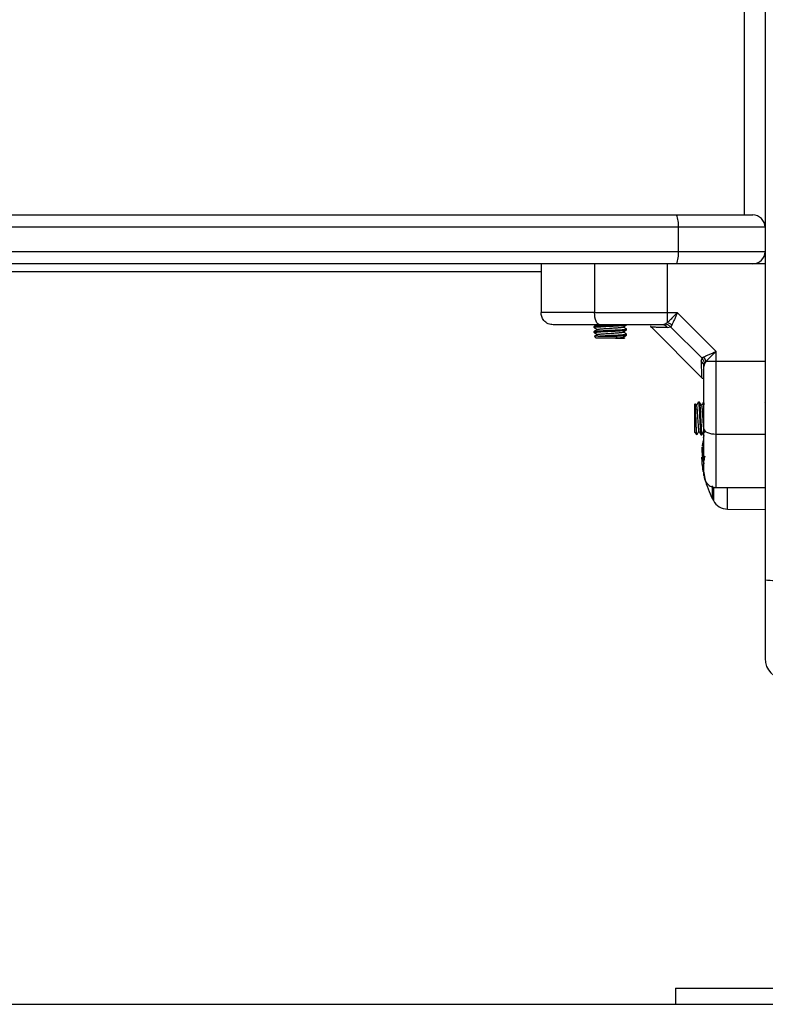
# Model space of a CAD drawing. Units: millimetres. Extents: x -4855.5 to -4835.6, y -641.1 to -624.9.
# Drawn here: x -4849.2 to -4849, y -629.9 to -629.7 of the extents above; entities that cross this region are included whole.
import ezdxf

# ---------------------------------------------------------------- set-up
doc = ezdxf.new("R2010")
doc.units = ezdxf.units.MM
doc.header["$LTSCALE"] = 50

# ---------------------------------------------------------------- blocks, each defined once
blk = doc.blocks.new('3')
at = {"color": 7, "linetype": 'Continuous', "lineweight": 25}
for p, q in [((-4847.977430980556, -657.9189600229892), (-4847.977430980556, -659.4367301466705)), ((-4847.982430980557, -659.3470548512288), (-4847.982430980557, -659.1720548512287)), ((-4848.719673665866, -659.3470548512288), (-4847.999188295246, -659.3470548512288)), ((-4847.999188295246, -659.3470548512288), (-4847.980430980556, -659.3470548512288)), ((-4847.998746110886, -659.3500548512287), (-4848.720115850227, -659.3500548512287)), ((-4847.998746110886, -659.3500548512287), (-4847.998746110886, -659.3560548512287)), ((-4847.977430980556, -659.3500548512287), (-4847.998746110886, -659.3500548512287)), ((-4848.720115850227, -659.3560548512287), (-4847.998746110886, -659.3560548512287)), ((-4847.998746110886, -659.3560548512287), (-4847.977430980556, -659.3560548512287)), ((-4847.999188295246, -659.3590548512287), (-4848.719673665866, -659.3590548512287)), ((-4848.032430980556, -659.3610548512287), (-4848.305430980556, -659.3610548512287)), ((-4848.032430980556, -659.3590548512287), (-4848.032430980556, -659.3710548512288)), ((-4848.01928561681, -659.3590548512287), (-4848.01928561681, -659.3710548512288)), ((-4848.001445399534, -659.3590548512287), (-4848.001445399635, -659.3710548512288)), ((-4847.980430980556, -659.3590548512287), (-4847.999188295246, -659.3590548512287)), ((-4847.977430980556, -659.3590548512287), (-4847.980430980556, -659.3590548512287)), ((-4848.001445399635, -659.3710548512288), (-4847.999004435221, -659.3710548512288)), ((-4848.001445399635, -659.3710548512288), (-4848.001445399638, -659.3735544703437)), ((-4847.989430980552, -659.3806283058923), (-4847.99900443522, -659.3710548512249)), ((-4848.019430980556, -659.3744495460162), (-4848.019430980556, -659.374699859318)), ((-4848.019430980556, -659.3756996428463), (-4848.019430980556, -659.375949859318)), ((-4848.011430980556, -659.3753245341815), (-4848.011430980556, -659.3750747621585)), ((-4848.005420641054, -659.3745651907304), (-4847.992941320062, -659.3870445117233)), ((-4848.001926502844, -659.3739073168953), (-4848.002658529164, -659.3740548512287)), ((-4848.001445399638, -659.3735544703478), (-4848.001926502844, -659.3739073168953)), ((-4848.001349877034, -659.3747461990984), (-4848.000653360011, -659.3745283538251)), ((-4848.000344233597, -659.3741197170446), (-4848.000653360011, -659.3745283538251)), ((-4847.992904483152, -659.3822772306833), (-4848.000653360011, -659.3745283538251)), ((-4848.019340948224, -659.3768906860486), (-4848.019312793235, -659.3768966649419)), ((-4848.019325980039, -659.3769098517456), (-4848.018930980556, -659.3773048512287)), ((-4848.014025015791, -659.3773048512287), (-4848.018930980556, -659.3773048512287)), ((-4848.01841310609, -659.3768048512287), (-4848.013824163682, -659.3768048512287)), ((-4848.013824163682, -659.3768048512287), (-4848.014025015791, -659.3773048512287)), ((-4848.011928062984, -659.3772774837904), (-4848.012277595941, -659.3770745599381)), ((-4848.011929993359, -659.3772808102837), (-4848.011945933908, -659.3773048512287)), ((-4848.011930980556, -659.3773048512287), (-4848.011945933908, -659.3773048512287)), ((-4848.011930980556, -659.3773048512287), (-4848.011928565431, -659.377302436104)), ((-4848.011430980556, -659.3765745341814), (-4848.011430980556, -659.3763244917676)), ((-4847.989430980556, -659.3830692703086), (-4847.98943098056, -659.3806283058992)), ((-4847.993122328426, -659.3829737477064), (-4847.992904483152, -659.3822772306833)), ((-4847.992495846366, -659.3819681042667), (-4847.992904483152, -659.3822772306833)), ((-4847.99193059967, -659.3830692703057), (-4847.992283446222, -659.3835503735165)), ((-4847.989430980556, -659.3830692703086), (-4847.991930599667, -659.3830692702992)), ((-4847.989430980556, -659.4009094874827), (-4847.989430980556, -659.3830692703086)), ((-4847.992283446222, -659.3835503735165), (-4847.992430980556, -659.3842823998368)), ((-4847.99456929387, -659.3934431645425), (-4847.994680980556, -659.3935548512287)), ((-4847.994680980556, -659.4005548512288), (-4847.994680980556, -659.3935548512287)), ((-4847.993540153533, -659.3930548512287), (-4847.993790132887, -659.3930548512287)), ((-4847.977555245518, -659.3930656205631), (-4847.977575669461, -659.3931008241752)), ((-4847.994680980556, -659.4005548512288), (-4847.994180980556, -659.4010548512288)), ((-4847.994180980556, -659.4010429968289), (-4847.9941479825, -659.4010030174876)), ((-4847.994180980556, -659.4010429968289), (-4847.994180980556, -659.4010548512288)), ((-4847.993165492446, -659.4010548512288), (-4847.992915211196, -659.4010548512288)), ((-4847.992430980556, -659.4012330266711), (-4847.992532446508, -659.4017452963902)), ((-4847.992434543054, -659.4001748362307), (-4847.992230980556, -659.4005255782341)), ((-4847.989430980556, -659.4009094874827), (-4847.977430980556, -659.4009094874827)), ((-4847.99285843238, -659.4042481810219), (-4847.992844032591, -659.4041190880849)), ((-4847.99255682828, -659.4042481810219), (-4847.992858432377, -659.4042481810219)), ((-4847.992842254035, -659.404677330202), (-4847.992832086862, -659.4045006394267)), ((-4847.99281399049, -659.4038497630894), (-4847.992682066991, -659.403146798136)), ((-4847.992599711982, -659.403146798136), (-4847.992682066991, -659.403146798136)), ((-4847.992775558238, -659.4065440313257), (-4847.992916854007, -659.4065440313257)), ((-4847.992445822895, -659.4051269665481), (-4847.992817247629, -659.4051269665481)), ((-4847.992425060263, -659.407447726309), (-4847.992460817639, -659.407447726309)), ((-4847.992549426618, -659.4099736493572), (-4847.992600442048, -659.4099736493572)), ((-4847.992534862506, -659.4101073647658), (-4847.99257571148, -659.4101073647658)), ((-4847.990328049556, -659.4168048512288), (-4847.990328049556, -659.4135941323318)), ((-4847.99010608759, -659.4138893508432), (-4847.99010608759, -659.417225793087)), ((-4847.989430980556, -659.4140548512288), (-4847.977430980556, -659.4140548512288)), ((-4847.986621826548, -659.4193242038672), (-4847.986621826548, -659.4140742039275)), ((-4847.986621826548, -659.4193242038672), (-4847.977430980556, -659.419404411165)), ((-4847.977430980556, -659.4367301466705), (-4847.977430980556, -659.4560548512287)), ((-4847.999430980556, -659.5370548512287), (-4847.999430980556, -659.5410548512288)), ((-4847.999430980556, -659.5370548512287), (-4847.973875252466, -659.5370548512287)), ((-4847.999430980556, -659.5410548512288), (-4847.964930980556, -659.5410548512288))]:
    blk.add_line(p, q, dxfattribs=at)
at = {"color": 7, "linetype": 'Continuous', "lineweight": 25, "flags": 128}
for points in [[(-4848.018011315562, -659.3740548512287), (-4848.018259919403, -659.3739972070699), (-4848.018498969537, -659.3738264898262), (-4848.018719279404, -659.3735492600656), (-4848.018912382616, -659.3731761715723), (-4848.019070858327, -659.3727215619278), (-4848.019188616403, -659.3722029015258), (-4848.019261131469, -659.3716401221948), (-4848.01928561681, -659.3710548512288)], [(-4847.977430980556, -659.3830692701614), (-4847.984150980556, -659.3830692703086), (-4847.989430980556, -659.3830692703086)], [(-4847.993540153533, -659.3930755241446), (-4847.993523544428, -659.393068234612), (-4847.993479664684, -659.3932348508441), (-4847.993443288786, -659.3935271776446), (-4847.993409389139, -659.3938957543998), (-4847.993356606902, -659.3946323228537), (-4847.993279264872, -659.3960460365298), (-4847.993279264706, -659.3960460397898), (-4847.993279264662, -659.3960460406424), (-4847.993279261828, -659.3960460954518), (-4847.9932792562, -659.3960462036476), (-4847.993279236565, -659.3960465802045), (-4847.993279163777, -659.3960479740466), (-4847.993278884122, -659.3960533256768), (-4847.99327778851, -659.3960743005175), (-4847.993273452069, -659.3961575748658), (-4847.993256198325, -659.3964925621198), (-4847.993192273177, -659.3977502526604), (-4847.993122671485, -659.399083624276), (-4847.993083313299, -659.3997131261502), (-4847.993025842677, -659.4004438261035), (-4847.992959792171, -659.4009580979762), (-4847.992911956334, -659.4010543292078), (-4847.99289379104, -659.4010118597286)], [(-4847.992430980556, -659.399635186235), (-4847.992373336398, -659.3998837900757), (-4847.992202619153, -659.4001228402103), (-4847.991925389393, -659.4003431500761), (-4847.991552300899, -659.4005362532885), (-4847.991097691255, -659.4006947289994), (-4847.990579030853, -659.400812487076), (-4847.990016251522, -659.4008850021415), (-4847.989430980556, -659.4009094874827)], [(-4847.992532446508, -659.4017452963902), (-4847.99252536479, -659.4017527157857), (-4847.99250205316, -659.4017599703392)]]:
    blk.add_lwpolyline(points, dxfattribs=at)
at = {"color": 7, "linetype": 'Continuous', "lineweight": 25}
for centre, radius, start, end in [((-4848.004166124506, -659.3493211451462), 0.005469448990718028, 352.2907453127108, 24.4787087154781), ((-4847.980430980556, -659.3500548512287), 0.003, 0, 90), ((-4848.004166124506, -659.3567885573113), 0.005469448990708095, 335.5212912845219, 7.709254688469343), ((-4847.980430980556, -659.3560548512287), 0.002999999999999091, 270, 0), ((-4848.002690544939, -659.3756997013842), 0.001645161707474019, 35.4209845715517, 88.88492141159836), ((-4848.002000394601, -659.3759908876723), 0.002498829483373811, 48.48816662072364, 77.16747785320766), ((-4847.994075830711, -659.3843144156126), 0.001645161707458271, 1.115078612076138, 54.57901544780754), ((-4847.994367017002, -659.3836242652693), 0.002498829494039006, 12.83252207712037, 41.51183320228966), ((-4847.969430980384, -659.4060548512288), 0.02349999999999988, 175.8811167037004, 177.9680579973226), ((-4847.969430980384, -659.4060548512288), 0.02349999999999958, 175.2705014324514, 175.8811167037004), ((-4847.969435231626, -659.4060342834019), 0.02344706591048382, 171.3828703411229, 174.9952533981069), ((-4847.980911242189, -659.4055346043256), 0.01201057596111321, 166.4552910413584, 168.532700212746), ((-4847.981076021242, -659.4049474729027), 0.01180787521922467, 185.3692768046823, 194.5128039097984), ((-4847.981059248795, -659.4045088847843), 0.01177423295257479, 183.0090929427806, 194.4538082392801), ((-4847.980279921016, -659.4090807617207), 0.01225434365949195, 167.0866850662262, 172.3312971377867), ((-4847.969430980384, -659.4060548512288), 0.02349999999999997, 185.6829655728044, 189.7670467464664), ((-4847.980620512466, -659.4087443282302), 0.01199197597653784, 182.8468771260578, 194.7183209141854), ((-4847.980659467537, -659.4090709325054), 0.01187275014453659, 175.25363662516, 193.243894909913), ((-4847.969430980384, -659.4060548512288), 0.0235000000000348, 189.7670467464664, 194.2212064818862), ((-4847.969430980384, -659.4060548512288), 0.02350000000000037, 194.2212064818862, 207.2224770429382), ((-4847.969430980384, -659.4060548512288), 0.0235000000000003, 207.2224770429382, 208.3827419031105), ((-4847.986586920406, -659.415324356175), 0.004000000000000707, 208.3827419026739, 269.500000000038), ((-4847.973679555481, -659.3997515193024), 0.03716842843222742, 264.2072493227859, 271.9250621543675), ((-4847.972430980556, -659.4560548512287), 0.00500000000000091, 180, 270)]:
    blk.add_arc(centre, radius, start, end, dxfattribs=at)
for points, knots in [([(-4848.01928561681, -659.3710548512288), (-4848.020647308712, -659.3710548512288), (-4848.023417299541, -659.3710548512288), (-4848.026639902331, -659.3710548512288), (-4848.029036365634, -659.3710548512288), (-4848.03069729972, -659.3710548512288), (-4848.032103974209, -659.3710548512288), (-4848.032318583628, -659.3710548512288), (-4848.032430980556, -659.3710548512288)], [0, 0, 0, 0, 0.2240198382014501, 0.4557072685409063, 0.5767420828457559, 0.7056140380294269, 0.8458218743617335, 1, 1, 1, 1]), ([(-4848.029430980556, -659.3740548512287), (-4848.029856097387, -659.3740019633218), (-4848.030740789986, -659.3738919005427), (-4848.031747056795, -659.3730804047877), (-4848.032332738591, -659.372071192958), (-4848.032399094763, -659.3713847190443), (-4848.032430980556, -659.3710548512288)], [0, 0, 0, 0, 0.2702613318129413, 0.562429389642075, 0.7897364218594622, 1, 1, 1, 1]), ([(-4848.01928561681, -659.3710548512288), (-4848.017706971598, -659.3710548512288), (-4848.014540277347, -659.3710548512288), (-4848.009875150604, -659.3710548512288), (-4848.005493420195, -659.3710548512288), (-4848.002792065839, -659.3710548512288), (-4848.001445399635, -659.3710548512288)], [0, 0, 0, 0, 0.2792576020826185, 0.5601787131529163, 0.7807424041186708, 1, 1, 1, 1]), ([(-4847.999004435226, -659.3710548512288), (-4847.999443837512, -659.3715341494068), (-4848.000109563111, -659.3722603201111), (-4848.000918480814, -659.3730893508648), (-4848.001277214129, -659.3734060103659), (-4848.001445399638, -659.373554470343)], [0, 0, 0, 0, 0.5076930525755899, 0.7691909513361648, 0.9999999999999999, 0.9999999999999999, 0.9999999999999999, 0.9999999999999999]), ([(-4847.999004435226, -659.3710548512353), (-4847.999121545707, -659.3713534739934), (-4847.999354631198, -659.3719478241508), (-4847.999704476599, -659.3728066547358), (-4848.000038686871, -659.3735664051009), (-4848.000246978286, -659.3739435982355), (-4848.000344233594, -659.3741197170389)], [0, 0, 0, 0, 0.2542754194449124, 0.5060854588314897, 0.7693817040656721, 1, 1, 1, 1]), ([(-4848.018011315562, -659.3740548512287), (-4848.018666972756, -659.3740548512287), (-4848.019941844107, -659.3740548512287), (-4848.02181519321, -659.3740548512287), (-4848.023581839674, -659.3740548512287), (-4848.025110409746, -659.3740548512287), (-4848.026338650744, -659.3740548512287), (-4848.027303591698, -659.3740548512287), (-4848.02829381915, -659.3740548512287), (-4848.02921034562, -659.3740548512287), (-4848.029360208949, -659.3740548512287), (-4848.029430980556, -659.3740548512287)], [0, 0, 0, 0, 0.1285897376266176, 0.2500321417667169, 0.3799439084712348, 0.5000461442914587, 0.5897753775637853, 0.6728526458951443, 0.7500069187135097, 0.881943019981873, 1, 1, 1, 1]), ([(-4848.019420560315, -659.3747144094201), (-4848.019275572662, -659.3747984787814), (-4848.018996730897, -659.3749601618533), (-4848.018717921836, -659.3751220043171), (-4848.018584083422, -659.3751996945416)], [0, 0, 0, 0, 0.5199639033378408, 1, 1, 1, 1]), ([(-4848.018765728635, -659.3740548512287), (-4848.018837824717, -659.3740967074382), (-4848.019054699168, -659.3742226163962), (-4848.019271727851, -659.3743484160991), (-4848.019416609181, -659.3744323959125)], [0, 0, 0, 0, 0.3324323389315516, 1, 1, 1, 1]), ([(-4848.019409986672, -659.3744495460162), (-4848.019412483827, -659.3744412407517), (-4848.019419194879, -659.3744189205238), (-4848.019241522753, -659.3743836770768), (-4848.018991092456, -659.3743549739996), (-4848.018813291127, -659.3743382947657), (-4848.018775817712, -659.3743348956731), (-4848.018775721012, -659.374334886901), (-4848.018775473717, -659.374334864459), (-4848.018771342448, -659.374334489174), (-4848.018760675875, -659.3743335144995), (-4848.018696382253, -659.3743276859159), (-4848.01840033079, -659.3743023011481), (-4848.017659194712, -659.3742502054839), (-4848.016531614107, -659.3741932757742), (-4848.015457787688, -659.3741385921447), (-4848.014610787534, -659.3740953026727), (-4848.01409019068, -659.3740685118038), (-4848.013824740072, -659.3740548512287)], [0, 0, 0, 0, 0.06149446158384042, 0.1652651047296172, 0.2670375125620579, 0.292925019398771, 0.2929283678827513, 0.2929408419029584, 0.2929918609325143, 0.2930992891455622, 0.2957955521924671, 0.3003316432884657, 0.336866533150076, 0.4858882557307655, 0.6810619974940345, 0.7904931868359866, 0.8931731713606358, 1, 1, 1, 1]), ([(-4848.018538230354, -659.375173063034), (-4848.018683066875, -659.3752572188062), (-4848.018972866176, -659.3754256037115), (-4848.019263009053, -659.3755937729119), (-4848.019408143696, -659.3756778941456)], [0, 0, 0, 0, 0.4997821624089217, 1, 1, 1, 1]), ([(-4848.019400884513, -659.374714445242), (-4848.019397601751, -659.3746915327716), (-4848.019390817544, -659.3746441815064), (-4848.018691985905, -659.3745719401921), (-4848.017401661678, -659.3744837065539), (-4848.015600718983, -659.3743961580759), (-4848.013754572464, -659.3743045382171), (-4848.012285015576, -659.37421258576), (-4848.011463997236, -659.3741381815657), (-4848.011518648188, -659.3740908747809), (-4848.011537525592, -659.3740745341814)], [0, 0, 0, 0, 0.1044155447327005, 0.2157867778482009, 0.3581532116027439, 0.4985733614167288, 0.6401444766364082, 0.7831728980290457, 0.9251040869630911, 0.9999999999999999, 0.9999999999999999, 0.9999999999999999, 0.9999999999999999]), ([(-4848.019400881265, -659.3759644431793), (-4848.019397598126, -659.3759415314099), (-4848.019390813035, -659.3758941808504), (-4848.018691985296, -659.3758219401979), (-4848.017401661855, -659.3757337065522), (-4848.015600718935, -659.3756461580764), (-4848.013754572477, -659.3755545382169), (-4848.012285015572, -659.37546258576), (-4848.011463997236, -659.3753881815657), (-4848.011518648188, -659.3753408747809), (-4848.011537525592, -659.3753245341815)], [0, 0, 0, 0, 0.1044127014843508, 0.2157842881746311, 0.3581511739056709, 0.4985717695172137, 0.6401433341884631, 0.7831722096592397, 0.9251038491880113, 1, 1, 1, 1]), ([(-4848.019367761647, -659.3756777726685), (-4848.019355616702, -659.3756683445638), (-4848.019313755427, -659.3756358477106), (-4848.018874282012, -659.3755912404094), (-4848.018207451937, -659.3755379013833), (-4848.01731907954, -659.3754821745187), (-4848.016235923836, -659.3754282925618), (-4848.015094128855, -659.375369924516), (-4848.013996580463, -659.3753143231927), (-4848.012984620473, -659.37526015605), (-4848.012212611723, -659.3752027867286), (-4848.011657301868, -659.3751475126888), (-4848.011389095629, -659.3751067037293), (-4848.011443320537, -659.3750776995565), (-4848.011448812166, -659.3750747621585)], [0, 0, 0, 0, 0.04571913204716781, 0.157585005245196, 0.2356990399977286, 0.3029991387885005, 0.4316616207648889, 0.5138811503611871, 0.5838534762071023, 0.7078789294680794, 0.7923732747849169, 0.8585302284839471, 0.9856726469692765, 0.9999999999999999, 0.9999999999999999, 0.9999999999999999, 0.9999999999999999]), ([(-4848.018521280778, -659.375173685544), (-4848.018513560585, -659.3751675163869), (-4848.018487634782, -659.3751467992423), (-4848.018292454653, -659.3751138885258), (-4848.017950171908, -659.3750716423989), (-4848.017479385376, -659.3750271074147), (-4848.016916669208, -659.3749832316543), (-4848.016286507531, -659.3749428536709), (-4848.015615467903, -659.3748992396509), (-4848.014932789524, -659.3748546613273), (-4848.014277052878, -659.3748120573996), (-4848.013675242148, -659.3747711407997), (-4848.013151616744, -659.3747267797162), (-4848.012737960703, -659.3746823806139), (-4848.012442007554, -659.3746418571145), (-4848.012362042391, -659.3746137221468), (-4848.012322304138, -659.3745997406279)], [0, 0, 0, 0, 0.03134042084917558, 0.1052467957037796, 0.179540330634926, 0.2551273193353236, 0.3302263035130616, 0.4037514464649797, 0.4787151564727209, 0.554332659757068, 0.6288182418706695, 0.7025696853782386, 0.7779772961894621, 0.8533868231744551, 0.9271413808508476, 1, 1, 1, 1]), ([(-4848.002658529164, -659.3740548512287), (-4848.003980924983, -659.3740548512287), (-4848.006627032449, -659.3740548512287), (-4848.010535413106, -659.3740548512287), (-4848.014364094405, -659.3740548512287), (-4848.016795483199, -659.3740548512287), (-4848.018011315562, -659.3740548512287)], [0, 0, 0, 0, 0.2498763432029789, 0.5000013218551479, 0.7499722890159183, 1, 1, 1, 1]), ([(-4848.012322640684, -659.3746007153063), (-4848.012177766167, -659.3745165480088), (-4848.011887706603, -659.3743480330066), (-4848.011597325725, -659.3741797791063), (-4848.011451979849, -659.3740955620923)], [0, 0, 0, 0, 0.4994647141944628, 1, 1, 1, 1]), ([(-4848.012322640684, -659.3758507153063), (-4848.012177717346, -659.3757665258652), (-4848.011887642748, -659.3755980145779), (-4848.011597276865, -659.3754297569893), (-4848.011451979849, -659.3753455620922)], [0, 0, 0, 0, 0.4996071334448032, 1, 1, 1, 1]), ([(-4848.0114400236, -659.3763109709583), (-4848.011584986753, -659.3762269047571), (-4848.011864297862, -659.3760649282602), (-4848.012143617724, -659.375902772389), (-4848.01227796989, -659.3758247758149)], [0, 0, 0, 0, 0.5190024659004198, 1, 1, 1, 1]), ([(-4848.011442516531, -659.3750591949977), (-4848.011587729367, -659.3749749864962), (-4848.011866072964, -659.3748135758536), (-4848.012144480384, -659.3746519087422), (-4848.012277641671, -659.3745745839328)], [0, 0, 0, 0, 0.5217035260610071, 1, 1, 1, 1]), ([(-4848.00551936169, -659.3742987254225), (-4848.005542862988, -659.374307942845), (-4848.005665029035, -659.3743558574773), (-4848.005488092813, -659.3745134010383), (-4848.005345194124, -659.3746406376661)], [0, 0, 0, 0, 0.1923717673475658, 1, 1, 1, 1]), ([(-4848.001349877034, -659.3747461990984), (-4848.001957092933, -659.3747290457048), (-4848.003167713788, -659.3746948465741), (-4848.004394278133, -659.3746637867858), (-4848.005196711139, -659.3746441425737), (-4848.005295738611, -659.3746418050528), (-4848.00534519266, -659.3746406377012)], [0, 0, 0, 0, 0.2500745346616304, 0.4985795790087672, 0.749592011666252, 0.9999999999999999, 0.9999999999999999, 0.9999999999999999, 0.9999999999999999]), ([(-4848.000653360011, -659.3745283538251), (-4848.000867749372, -659.3743507716156), (-4848.00125058752, -659.3740336605272), (-4848.001719973161, -659.3739459218939), (-4848.001926502844, -659.3739073168953)], [0, 0, 0, 0, 0.5600000000000547, 1, 1, 1, 1]), ([(-4848.019420560315, -659.37596440942), (-4848.019275604413, -659.3760484550089), (-4848.018996830651, -659.3762100883376), (-4848.01871810754, -659.3763718909295), (-4848.018584313994, -659.3764495599197)], [0, 0, 0, 0, 0.5199768480506136, 1, 1, 1, 1]), ([(-4848.018542334503, -659.3764251879604), (-4848.018687436554, -659.3765094582828), (-4848.018977802998, -659.3766780932114), (-4848.019268284359, -659.3768464503086), (-4848.019413606244, -659.3769306759216)], [0, 0, 0, 0, 0.4997204496667495, 1, 1, 1, 1]), ([(-4848.01841310609, -659.3768048512287), (-4848.018678007276, -659.3768189298105), (-4848.019169114468, -659.3768450304592), (-4848.019261999229, -659.3768719774182), (-4848.019304782334, -659.3768843892991)], [0, 0, 0, 0, 0.5393958591044066, 1, 1, 1, 1]), ([(-4848.018525466893, -659.3764260345448), (-4848.018513286471, -659.3764177306942), (-4848.018479801915, -659.3763949030171), (-4848.018267059474, -659.3763602474497), (-4848.017911759234, -659.3763175917352), (-4848.017431393696, -659.3762730293952), (-4848.016861371207, -659.3762294072746), (-4848.016226401127, -659.3761890296944), (-4848.01555292494, -659.3761451626061), (-4848.014871333056, -659.376100607011), (-4848.014219432706, -659.3760584282106), (-4848.013623822371, -659.3760171552987), (-4848.013108544041, -659.3759727005249), (-4848.0127064796, -659.3759284288469), (-4848.012429266564, -659.3758894007252), (-4848.012360357036, -659.3758623724619), (-4848.012327704494, -659.3758495652127)], [0, 0, 0, 0, 0.04199322039830477, 0.1154413447856214, 0.1896156827536842, 0.2649197267235129, 0.3395752049836104, 0.4127956029735128, 0.4875816737213732, 0.5628562591795664, 0.6368451965101022, 0.7104428902309629, 0.7856129013891165, 0.860621088891706, 0.9339557836923972, 1, 1, 1, 1]), ([(-4848.01841310609, -659.3768048512287), (-4848.018145195779, -659.376785914843), (-4848.017744676647, -659.3767576054258), (-4848.017020495369, -659.3767176875124), (-4848.01626562057, -659.3766798050505), (-4848.015348407207, -659.3766332147682), (-4848.014517389904, -659.3765903883437), (-4848.013783762299, -659.3765533053372), (-4848.013135425682, -659.3765179291315), (-4848.012506794837, -659.3764748560167), (-4848.01201430854, -659.3764345426015), (-4848.011654835922, -659.3763950416159), (-4848.011452389003, -659.3763590995799), (-4848.011450143838, -659.3763344642254), (-4848.011449234989, -659.3763244917676)], [0, 0, 0, 0, 0.1148273116047776, 0.1716639229689084, 0.2536823662475334, 0.362233895525312, 0.4551903367745035, 0.5131346598554352, 0.6028907427234924, 0.6839396685280922, 0.7702089744781007, 0.8511964892233814, 0.9397639387349026, 1, 1, 1, 1]), ([(-4848.01417204974, -659.3773048512287), (-4848.013972822909, -659.3772910360808), (-4848.013570474311, -659.3772631356953), (-4848.013067096622, -659.3772186244936), (-4848.012675931838, -659.3771745123241), (-4848.012417287453, -659.3771369608771), (-4848.012358746219, -659.3771111481904), (-4848.012332592312, -659.377099616103)], [0, 0, 0, 0, 0.2070705313580943, 0.4181893437355251, 0.6283950840314265, 0.8339816242407465, 0.9999999999999999, 0.9999999999999999, 0.9999999999999999, 0.9999999999999999]), ([(-4848.01417204974, -659.3773048512287), (-4848.013838986914, -659.3773048512287), (-4848.01316838381, -659.3773048512287), (-4848.012414025957, -659.3773048512287), (-4848.012064004426, -659.3773048512287), (-4848.01196578472, -659.3773048512287), (-4848.011945933908, -659.3773048512287)], [0, 0, 0, 0, 0.3045987875467924, 0.6132923782042453, 0.9218439939029062, 1, 1, 1, 1]), ([(-4848.013824163682, -659.3768048512287), (-4848.013303973275, -659.3767740173299), (-4848.012267583065, -659.3767125860725), (-4848.011466052953, -659.3766381815288), (-4848.011519175965, -659.3765908747715), (-4848.011537525592, -659.3765745341814)], [0, 0, 0, 0, 0.3974606810414564, 0.7918722704688476, 1, 1, 1, 1]), ([(-4848.012322640684, -659.3771007153064), (-4848.012177668676, -659.377016503693), (-4848.011887579168, -659.3768479959538), (-4848.011597228163, -659.3766797348424), (-4848.011451979849, -659.3765955620922)], [0, 0, 0, 0, 0.4997492331269409, 1, 1, 1, 1]), ([(-4847.992495846362, -659.381968104264), (-4847.992319590454, -659.3818707813277), (-4847.991942068436, -659.3816623256134), (-4847.991182500196, -659.3813282377561), (-4847.9903238888, -659.3809784767262), (-4847.9897299949, -659.3807455700182), (-4847.989430980562, -659.3806283058992)], [0, 0, 0, 0, 0.230780511993766, 0.4943081078107337, 0.7453937039368285, 1, 1, 1, 1]), ([(-4847.989430980556, -659.3806283058992), (-4847.98990990146, -659.3810673628857), (-4847.990635900724, -659.3817329321821), (-4847.991465083384, -659.3825419233576), (-4847.991782018426, -659.382900954252), (-4847.991930599666, -659.383069270307)], [0, 0, 0, 0, 0.5072996828337686, 0.7690188366292507, 1, 1, 1, 1]), ([(-4847.993122328426, -659.3829737477064), (-4847.993105156952, -659.3835816291182), (-4847.993070882007, -659.3847949845664), (-4847.993039794779, -659.386023006559), (-4847.99302020365, -659.3868234470798), (-4847.993017909805, -659.386920641732), (-4847.993016767028, -659.3869690633325)], [0, 0, 0, 0, 0.2500737043291924, 0.4991570488667107, 0.7504840363838016, 1, 1, 1, 1]), ([(-4847.992283446222, -659.3835503735165), (-4847.992339096398, -659.3832866300587), (-4847.99243847171, -659.3828156595986), (-4847.992762090767, -659.3824417506296), (-4847.992904483152, -659.3822772306833)], [0, 0, 0, 0, 0.559999999999945, 1, 1, 1, 1]), ([(-4847.992430980556, -659.399635186235), (-4847.992430980556, -659.3984201364611), (-4847.992430980556, -659.3959888278977), (-4847.992430980556, -659.3921608382844), (-4847.992430980556, -659.3882516654622), (-4847.992430980556, -659.3856055884779), (-4847.992430980556, -659.3842823998368)], [0, 0, 0, 0, 0.2498763428690009, 0.5000013211817489, 0.7499722886811638, 1, 1, 1, 1]), ([(-4847.993016766994, -659.386969064797), (-4847.99288964807, -659.3871117571701), (-4847.992731039212, -659.3872897973371), (-4847.99268317557, -659.3871674563603), (-4847.992673672804, -659.3871431669897)], [0, 0, 0, 0, 0.8014616908421235, 1, 1, 1, 1]), ([(-4847.994180980556, -659.4010429968289), (-4847.994195090802, -659.4009500986696), (-4847.994223297596, -659.4007643925368), (-4847.994266165622, -659.399947739946), (-4847.994310482016, -659.398847864267), (-4847.994351351763, -659.3975628956554), (-4847.994396908258, -659.396249187279), (-4847.994437207461, -659.3950513444548), (-4847.994482608013, -659.3941289857703), (-4847.994519046195, -659.3935686460709), (-4847.994543278161, -659.3935185180019), (-4847.99455278916, -659.393498842835)], [0, 0, 0, 0, 0.1201713824497598, 0.2402261020181402, 0.3574315392647236, 0.4746908478118615, 0.5896478847490836, 0.703907518689926, 0.8168285035268985, 0.9281055536354376, 1, 1, 1, 1]), ([(-4847.994264600959, -659.3939457591679), (-4847.994348709211, -659.393801042667), (-4847.994437660212, -659.3936479937443), (-4847.994526513024, -659.3934947644981), (-4847.994531350425, -659.393486422259)], [0, 0, 0, 0, 0.9455571356839433, 1, 1, 1, 1]), ([(-4847.993805245518, -659.3930656205631), (-4847.993889280125, -659.3932105621799), (-4847.99405086455, -659.3934892605528), (-4847.994212612706, -659.3937678882169), (-4847.994290241105, -659.3939016110374)], [0, 0, 0, 0, 0.5200662468690205, 1, 1, 1, 1]), ([(-4847.994265111697, -659.3939615660731), (-4847.994260095705, -659.3939665263335), (-4847.994240545319, -659.3939858594979), (-4847.994208752293, -659.3941670815726), (-4847.994166486873, -659.3944960977875), (-4847.994121955981, -659.3949566588989), (-4847.994078080854, -659.3955111726392), (-4847.994037703548, -659.396135922667), (-4847.993994087247, -659.3968044338396), (-4847.993949509296, -659.3974877062478), (-4847.993906907705, -659.3981469552457), (-4847.993865991644, -659.3987555676168), (-4847.993821618399, -659.3992868866494), (-4847.993777262181, -659.3997167831105), (-4847.993736290993, -659.4000092629179), (-4847.993705178234, -659.4001585145318), (-4847.993687385948, -659.4001621190932), (-4847.993684237712, -659.4001627568982)], [0, 0, 0, 0, 0.02520803909610408, 0.09825112255448122, 0.1716796740173018, 0.2463853780463949, 0.3206075132683011, 0.3932749810261078, 0.4673654649891625, 0.5421008663620345, 0.6157163215946483, 0.6886086230851486, 0.7631373844327047, 0.8376667770554096, 0.9105601044953114, 0.9841741599970197, 1, 1, 1, 1]), ([(-4847.993805315246, -659.3931303410977), (-4847.993790868843, -659.3931014737426), (-4847.993752010701, -659.3930238259128), (-4847.993687155824, -659.3935196446893), (-4847.993598028141, -659.3946565095841), (-4847.993510917055, -659.3964142925136), (-4847.993421952928, -659.3981563145993), (-4847.993347385006, -659.3995818623014), (-4847.993271806067, -659.4005241012477), (-4847.993215299979, -659.4010547945282), (-4847.993178202576, -659.4009797782733), (-4847.993165492446, -659.4009540765703)], [0, 0, 0, 0, 0.06590877956209293, 0.1772823900599547, 0.3209125239526233, 0.4623933805117774, 0.6059534975913337, 0.7174097876011564, 0.8308389303173144, 0.9420428601417347, 1, 1, 1, 1]), ([(-4847.993021006644, -659.3939348670407), (-4847.993105058569, -659.3937900777939), (-4847.993273218516, -659.3935004026715), (-4847.993441213057, -659.3932106437851), (-4847.993525238348, -659.3930657160137)], [0, 0, 0, 0, 0.49983321189517, 1, 1, 1, 1]), ([(-4847.992555245518, -659.3930656205631), (-4847.992639304115, -659.3932105948077), (-4847.992800905575, -659.3934893057339), (-4847.992962659126, -659.3937679590354), (-4847.993040274967, -659.3939016680664)], [0, 0, 0, 0, 0.5201598894404659, 1, 1, 1, 1]), ([(-4847.993021528715, -659.3939519765363), (-4847.993015696407, -659.3939557220015), (-4847.992995274753, -659.3939688366368), (-4847.992962307639, -659.3941422506902), (-4847.992920534775, -659.394460266368), (-4847.99287603112, -659.3949101921631), (-4847.992831950521, -659.3954571087834), (-4847.992791480767, -659.3960765373934), (-4847.992748162351, -659.3967421204737), (-4847.992703572995, -659.3974257843176), (-4847.992660587844, -659.3980884026173), (-4847.992619940904, -659.3987026966917), (-4847.992575697705, -659.3992421815254), (-4847.992531249723, -659.3996824495142), (-4847.992489913435, -659.399988265071), (-4847.992457816737, -659.4001494982354), (-4847.992438667846, -659.4001576159486), (-4847.992434137357, -659.4001595365409)], [0, 0, 0, 0, 0.0289575552025396, 0.1013940191294611, 0.1738273061224738, 0.2476779020055134, 0.3212103441212813, 0.3931265446503924, 0.4662684734236434, 0.5402071588840087, 0.6131948572383165, 0.6851840550935494, 0.7588160521704683, 0.8326094032805904, 0.9048608369065875, 0.977490761165152, 0.9999999999999999, 0.9999999999999999, 0.9999999999999999, 0.9999999999999999]), ([(-4847.992555322088, -659.3931303471572), (-4847.992540849894, -659.3931053964757), (-4847.992501926274, -659.3930382904908), (-4847.992462987836, -659.393257654282), (-4847.992434858753, -659.393633342421), (-4847.992430980556, -659.3936851390856)], [0, 0, 0, 0, 0.337867868990192, 0.9087108898789262, 1, 1, 1, 1]), ([(-4847.992430980556, -659.4110548512288), (-4847.992430980556, -659.4109873487724), (-4847.992430980556, -659.4108833979561), (-4847.992430980556, -659.4103074418067), (-4847.992430980556, -659.4095706801579), (-4847.992430980556, -659.4084231864409), (-4847.992430980556, -659.4067163708173), (-4847.992430980556, -659.4046419914755), (-4847.992430980556, -659.4022185223992), (-4847.992430980556, -659.4004995830786), (-4847.992430980556, -659.399635186235)], [0, 0, 0, 0, 0.1180332667515497, 0.1817660439462226, 0.2502529904420112, 0.3755907345298952, 0.500067385704401, 0.6622670735017944, 0.8301654560148061, 1, 1, 1, 1]), ([(-4847.994147974991, -659.401040463022), (-4847.994063751779, -659.4008951762313), (-4847.993902937689, -659.4006177685847), (-4847.993741858758, -659.4003403769573), (-4847.993665141744, -659.4002082637309)], [0, 0, 0, 0, 0.5237303025040999, 1, 1, 1, 1]), ([(-4847.993684543054, -659.4001748362307), (-4847.993600480515, -659.4003196412725), (-4847.993432297721, -659.4006093507766), (-4847.993264285144, -659.4008991340436), (-4847.993180250025, -659.4010440753999)], [0, 0, 0, 0, 0.4998284136244899, 1, 1, 1, 1]), ([(-4847.992893682518, -659.4010324143176), (-4847.992809519727, -659.4008871837325), (-4847.992650176915, -659.4006122231557), (-4847.992490606087, -659.400337553332), (-4847.992415318487, -659.4002079605214)], [0, 0, 0, 0, 0.5281869379315415, 0.9999999999999999, 0.9999999999999999, 0.9999999999999999, 0.9999999999999999]), ([(-4847.992507126808, -659.4018566579148), (-4847.99250418768, -659.4018398985947), (-4847.992498318753, -659.4018064331349), (-4847.992492438511, -659.4017643385672), (-4847.992490072843, -659.4017401938892), (-4847.992490212444, -659.4017305808112), (-4847.992491067513, -659.4017299187116), (-4847.99249150313, -659.401729581403)], [0, 0, 0, 0, 0.2498797680071373, 0.498966622853297, 0.7491431999649444, 0.8722002446048083, 1, 1, 1, 1]), ([(-4847.989430980556, -659.4140548512288), (-4847.989430980556, -659.4139424543004), (-4847.989430980556, -659.4137278448817), (-4847.989430980556, -659.4123211703935), (-4847.989430980556, -659.4106602363066), (-4847.989430980556, -659.4082637730037), (-4847.989430980556, -659.4050411702133), (-4847.989430980556, -659.4022711793847), (-4847.989430980556, -659.4009094874827)], [0, 0, 0, 0, 0.1541781256382883, 0.2943859619705871, 0.4232579171542628, 0.5442927314590869, 0.7759801617985435, 1, 1, 1, 1]), ([(-4847.992817247629, -659.4051269665846), (-4847.992829232831, -659.4049230526014), (-4847.992853155352, -659.4045160392809), (-4847.992856675718, -659.4043373478656), (-4847.992858432377, -659.4042481809854)], [0, 0, 0, 0, 0.5010007607330957, 1, 1, 1, 1]), ([(-4847.992916854007, -659.4052459490657), (-4847.992912664763, -659.4053042210813), (-4847.992904307262, -659.40542047319), (-4847.992856119994, -659.4058421029401), (-4847.992832086862, -659.4060523884343)], [0, 0, 0, 0, 0.5012555586568426, 1, 1, 1, 1]), ([(-4847.992600442048, -659.4099736493902), (-4847.99269080058, -659.4093671354893), (-4847.992870927961, -659.408158065814), (-4847.992901578778, -659.4070808673484), (-4847.992916854016, -659.4065440313257)], [0, 0, 0, 0, 0.5016368478937115, 1, 1, 1, 1]), ([(-4847.992507126808, -659.4079064833355), (-4847.99250418768, -659.407919456667), (-4847.992498318753, -659.407945362163), (-4847.992492438511, -659.4079967511889), (-4847.992490072843, -659.4080389883009), (-4847.992490212444, -659.4080693438568), (-4847.992491067513, -659.40808204944), (-4847.99249150313, -659.4080885223378)], [0, 0, 0, 0, 0.2498797680071342, 0.498966622853779, 0.749143199964539, 0.8722002446049092, 0.9999999999999999, 0.9999999999999999, 0.9999999999999999, 0.9999999999999999]), ([(-4847.99257571148, -659.4101073647658), (-4847.99257642893, -659.4101048093362), (-4847.992577865891, -659.4100996911422), (-4847.992584065178, -659.4100671900372), (-4847.992591840329, -659.4100241048089), (-4847.992597583732, -659.4099904155565), (-4847.992600442063, -659.4099736493597)], [0, 0, 0, 0, 0.2493954544595418, 0.4995067335015366, 0.750918528490873, 0.9999999999999999, 0.9999999999999999, 0.9999999999999999, 0.9999999999999999]), ([(-4847.992430980556, -659.4110548512288), (-4847.992378092649, -659.4114799680601), (-4847.99226802987, -659.4123646606588), (-4847.991456534115, -659.4133709274677), (-4847.990447322285, -659.4139566092642), (-4847.989760848372, -659.4140229654355), (-4847.989430980556, -659.4140548512288)], [0, 0, 0, 0, 0.2702613318129424, 0.5624293896420606, 0.789736421859475, 1, 1, 1, 1]), ([(-4847.992216446162, -659.411790940054), (-4847.992215111434, -659.4117966823455), (-4847.992212450831, -659.4118081288369), (-4847.992209784366, -659.4118201835538), (-4847.992208214864, -659.411827906398), (-4847.992207949764, -659.4118304380709), (-4847.992208949281, -659.4118278580028), (-4847.992211839531, -659.4118180769702), (-4847.992216133018, -659.4118018775516), (-4847.992218990477, -659.4117910962935)], [0, 0, 0, 0, 0.1254607485406867, 0.2500892476964784, 0.3754614577047873, 0.5002675276854366, 0.6252085279450936, 0.750563667484413, 0.9999999999999999, 0.9999999999999999, 0.9999999999999999, 0.9999999999999999])]:
    blk.add_open_spline(points, degree=3, knots=knots, dxfattribs=at)

msp = doc.modelspace()

# ---------------------------------------------------------------- linework, layer by layer
msp.add_line((-4854.905350646548, -629.9403524053272), (-4846.568959632981, -629.9403524053272))

# ---------------------------------------------------------------- block references
at = {"color": 5}
msp.add_blockref('3', (-0.9946024046703315, 29.60070244590156), dxfattribs=at)

doc.saveas('drawing.dxf')
